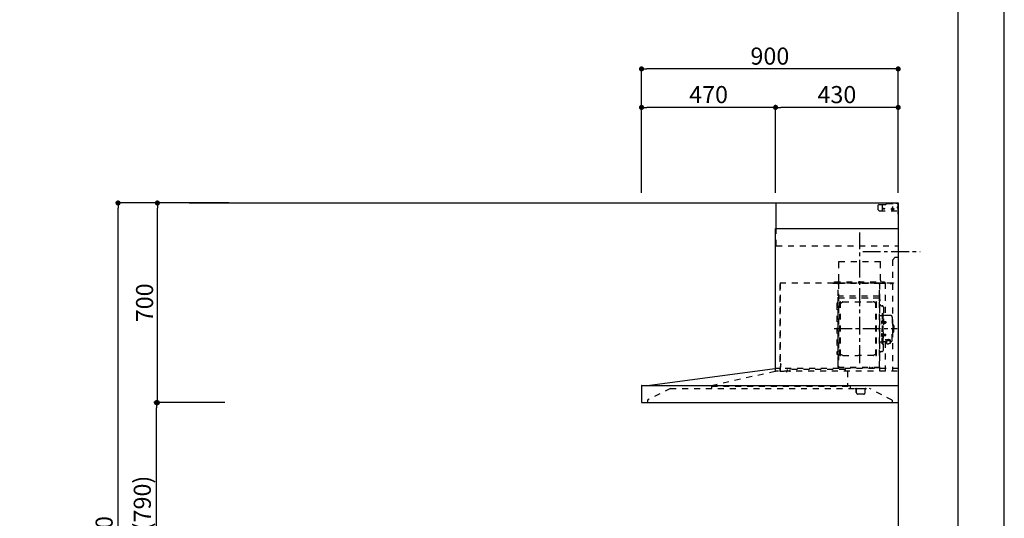
# Model space of a CAD drawing. Extents: x 0 to 26473, y -13 to 8857.
# Drawn here: x 9021 to 12474, y 3462 to 5210 of the extents above; entities that cross this region are included whole.
import ezdxf

# ---------------------------------------------------------------- set-up
doc = ezdxf.new("R2010")
doc.units = 0
doc.header["$LTSCALE"] = 50
doc.header["$MEASUREMENT"] = 0
doc.linetypes.add('CENTER', pattern=[2, 1.25, -0.25, 0.25, -0.25])
doc.linetypes.add('STYLE_03', pattern=[0.416641, 0.208282, -0.208359])
doc.layers.get('0').update_dxf_attribs({"linetype": 'CONTINUOUS'})
doc.layers.get('DEFPOINTS').update_dxf_attribs({"color": 146, "linetype": 'CONTINUOUS'})
for name, color, linetype in [('111-壁仕上', 3, 'CONTINUOUS'), ('150-機器', 8, 'CONTINUOUS'), ('166-寸法B', 11, 'CONTINUOUS'), ('190-図面外枠', 5, 'CONTINUOUS')]:
    doc.layers.add(name, color=color, linetype=linetype)
doc.styles.add('KH001', font='msgothic.ttc')
doc.dimstyles.new('KH1xx030', dxfattribs={"dimscale": 30, "dimtxt": 2, "dimasz": 0.6, "dimexe": 0.3, "dimexo": 1.2, "dimgap": 0.5, "dimtad": 3, "dimdec": 1, "dimdsep": 46, "dimlunit": 6, "dimtxsty": 'KH001', "dimblk": 'DOT', "dimcen": 1, "dimdle": 1, "dimclrd": 256, "dimclre": 256, "dimclrt": 256, "dimadec": 0, "dimazin": 0, "dimtfac": 1, "dimtdec": 1, "dimtix": 1, "dimtmove": 2, "dimatfit": 3, "dimldrblk": 'CLOSEDBLANK', "dimfxl": 1, "dimtolj": 1, "dimtzin": 0, "dimlwd": -1, "dimlwe": -1, "dimarcsym": 0})

# ---------------------------------------------------------------- blocks, each defined once
blk = doc.blocks.new('A$C5D946DDC')
at = {"layer": '190-図面外枠'}
blk.add_line((20519, 14349.3), (20519, 350.7), dxfattribs=at)
at = {"layer": 'DEFPOINTS'}
blk.add_lwpolyline([(0, 0), (20790, 0), (20790, 14700), (0, 14700)], close=True, dxfattribs=at)
blk = doc.blocks.new('_Dot')
at = {"color": 0, "linetype": 'ByBlock', "lineweight": -2}
blk.add_line((-0.5, 0), (-1, 0), dxfattribs=at)
at = {"color": 0, "linetype": 'ByBlock', "const_width": 0.5}
blk.add_lwpolyline([(-0.25, 0, 1), (0.25, 0, 1)], format="xyb", close=True, dxfattribs=at)
blk = doc.blocks.new('*D151')
at = {"layer": '166-寸法B', "transparency": 16777216}
for p, q in [((11201.8, 4603.5), (11201.8, 5046.5)), ((12101.8, 4603.5), (12101.8, 5046.5)), ((12083.8, 5037.5), (11219.8, 5037.5))]:
    blk.add_line(p, q, dxfattribs=at)
at = {"layer": 'DEFPOINTS', "color": 0, "transparency": 16777216}
for p in [(11201.8, 5037.5), (11201.8, 4567.5), (12101.8, 4567.5)]:
    blk.add_point(p, dxfattribs=at)
at = {"layer": '166-寸法B', "transparency": 16777216, "xscale": 18, "yscale": 18, "zscale": 18, "rotation": 180}
blk.add_blockref('_Dot', (11201.8, 5037.5), dxfattribs=at)
at = {"layer": '166-寸法B', "transparency": 16777216, "xscale": 18, "yscale": 18, "zscale": 18}
blk.add_blockref('_Dot', (12101.8, 5037.5), dxfattribs=at)
at = {"layer": '166-寸法B', "transparency": 16777216, "insert": (11651.8, 5082.5), "char_height": 60, "attachment_point": 5, "style": 'KH001'}
blk.add_mtext('\\A1;900', dxfattribs=at)
blk = doc.blocks.new('_ClosedBlank')
at = {"color": 0, "linetype": 'ByBlock', "lineweight": -2}
for p, q in [((-1, 0.17), (0, 0)), ((-1, 0.17), (-1, -0.17)), ((0, 0), (-1, -0.17))]:
    blk.add_line(p, q, dxfattribs=at)
blk = doc.blocks.new('*D152')
at = {"layer": '166-寸法B', "transparency": 16777216}
for p, q in [((11671.8, 4603.5), (11671.8, 4911.5)), ((12101.8, 4603.5), (12101.8, 4911.5)), ((12083.8, 4902.5), (11689.8, 4902.5))]:
    blk.add_line(p, q, dxfattribs=at)
at = {"layer": 'DEFPOINTS', "color": 0, "transparency": 16777216}
for p in [(11671.8, 4902.5), (11671.8, 4567.5), (12101.8, 4567.5)]:
    blk.add_point(p, dxfattribs=at)
at = {"layer": '166-寸法B', "transparency": 16777216, "xscale": 18, "yscale": 18, "zscale": 18, "rotation": 180}
blk.add_blockref('_Dot', (11671.8, 4902.5), dxfattribs=at)
at = {"layer": '166-寸法B', "transparency": 16777216, "xscale": 18, "yscale": 18, "zscale": 18}
blk.add_blockref('_Dot', (12101.8, 4902.5), dxfattribs=at)
at = {"layer": '166-寸法B', "transparency": 16777216, "insert": (11886.8, 4947.5), "char_height": 60, "attachment_point": 5, "style": 'KH001'}
blk.add_mtext('\\A1;430', dxfattribs=at)
blk = doc.blocks.new('*D153')
at = {"layer": '166-寸法B', "transparency": 16777216}
for p, q in [((11201.8, 4603.5), (11201.8, 4911.5)), ((11671.8, 4603.5), (11671.8, 4911.5)), ((11653.8, 4902.5), (11219.8, 4902.5))]:
    blk.add_line(p, q, dxfattribs=at)
at = {"layer": 'DEFPOINTS', "color": 0, "transparency": 16777216}
for p in [(11201.8, 4902.5), (11201.8, 4567.5), (11671.8, 4567.5)]:
    blk.add_point(p, dxfattribs=at)
at = {"layer": '166-寸法B', "transparency": 16777216, "xscale": 18, "yscale": 18, "zscale": 18, "rotation": 180}
blk.add_blockref('_Dot', (11201.8, 4902.5), dxfattribs=at)
at = {"layer": '166-寸法B', "transparency": 16777216, "xscale": 18, "yscale": 18, "zscale": 18}
blk.add_blockref('_Dot', (11671.8, 4902.5), dxfattribs=at)
at = {"layer": '166-寸法B', "transparency": 16777216, "insert": (11436.8, 4947.5), "char_height": 60, "attachment_point": 5, "style": 'KH001'}
blk.add_mtext('\\A1;470', dxfattribs=at)
blk = doc.blocks.new('*D156')
at = {"layer": '166-寸法B', "transparency": 16777216}
for p, q in [((9704.3, 3867.5), (9492, 3867.5)), ((9501, 3045.5), (9501, 3849.5)), ((9740.3, 3027.5), (9492, 3027.5))]:
    blk.add_line(p, q, dxfattribs=at)
at = {"layer": 'DEFPOINTS', "color": 0, "transparency": 16777216}
for p in [(9501, 3867.5), (9740.3, 3867.5), (9776.3, 3027.5)]:
    blk.add_point(p, dxfattribs=at)
at = {"layer": '166-寸法B', "transparency": 16777216, "xscale": 18, "yscale": 18, "zscale": 18}
for p, rotation in [((9501, 3867.5), 90), ((9501, 3027.5), 270)]:
    blk.add_blockref('_Dot', p, dxfattribs=dict(at, rotation=rotation))
at = {"layer": '166-寸法B', "transparency": 16777216, "insert": (9451, 3447.5), "char_height": 60, "attachment_point": 5, "rotation": 90, "style": 'KH001'}
blk.add_mtext('\\A1;840(790)', dxfattribs=at)
blk = doc.blocks.new('*D157')
at = {"layer": '166-寸法B', "transparency": 16777216}
for p, q in [((9754.7, 4567.5), (9495, 4567.5)), ((9504, 3885.5), (9504, 4549.5)), ((9740.3, 3867.5), (9495, 3867.5))]:
    blk.add_line(p, q, dxfattribs=at)
at = {"layer": 'DEFPOINTS', "color": 0, "transparency": 16777216}
for p in [(9504, 4567.5), (9790.7, 4567.5), (9776.3, 3867.5)]:
    blk.add_point(p, dxfattribs=at)
at = {"layer": '166-寸法B', "transparency": 16777216, "xscale": 18, "yscale": 18, "zscale": 18}
for p, rotation in [((9504, 4567.5), 90), ((9504, 3867.5), 270)]:
    blk.add_blockref('_Dot', p, dxfattribs=dict(at, rotation=rotation))
at = {"layer": '166-寸法B', "transparency": 16777216, "insert": (9459, 4217.5), "char_height": 60, "attachment_point": 5, "rotation": 90, "style": 'KH001'}
blk.add_mtext('\\A1;700', dxfattribs=at)
blk = doc.blocks.new('*D158')
at = {"layer": '166-寸法B', "transparency": 16777216}
for p, q in [((9744.3, 4567.5), (9357, 4567.5)), ((9366, 2185.5), (9366, 4549.5)), ((9753.3, 2167.5), (9357, 2167.5))]:
    blk.add_line(p, q, dxfattribs=at)
at = {"layer": 'DEFPOINTS', "color": 0, "transparency": 16777216}
for p in [(9366, 4567.5), (9780.3, 4567.5), (9789.3, 2167.5)]:
    blk.add_point(p, dxfattribs=at)
at = {"layer": '166-寸法B', "transparency": 16777216, "xscale": 18, "yscale": 18, "zscale": 18}
for p, rotation in [((9366, 4567.5), 90), ((9366, 2167.5), 270)]:
    blk.add_blockref('_Dot', p, dxfattribs=dict(at, rotation=rotation))
at = {"layer": '166-寸法B', "transparency": 16777216, "insert": (9317.2, 3367.5), "char_height": 60, "attachment_point": 5, "rotation": 90, "style": 'KH001'}
blk.add_mtext('\\A1;2,400', dxfattribs=at)
blk = doc.blocks.new('*U30')
at = {"layer": '150-機器', "color": 6, "linetype": 'Continuous'}
for p, q in [((-428, 700), (0, 700)), ((-428, 610), (-428, 700)), ((0, 700), (0, 1.6)), ((-430, 120), (-430, 610)), ((-430, 610), (0, 610)), ((-879, 60), (-432.9, 120)), ((-900, 59.4), (-900, 0.6)), ((-899.4, 60), (0, 60)), ((-899.4, 0), (-1.6, 0))]:
    blk.add_line(p, q, dxfattribs=at)
at = {"layer": '150-機器', "color": 161, "linetype": 'STYLE_03', "ltscale": 2}
for p, q in [((-66.8, 695), (-69.8, 692)), ((-69.8, 676), (-69.8, 692)), ((-66.8, 695), (-44.7, 695)), ((-55, 673), (-55, 695)), ((-42.6, 695.9), (-40.9, 697.6)), ((-38.8, 698.5), (-4, 698.5)), ((-8, 700), (-1.2, 700)), ((-8, 700), (-1, 700)), ((-8, 699), (-8, 700)), ((-8, 699), (-1, 699)), ((-4, 698.5), (-1, 695.5)), ((-1, 699), (-1, 695)), ((-1, 695), (0, 695)), ((0, 673), (0, 699)), ((0, 661.2), (0, 698.8)), ((-69.8, 676), (-66.8, 673)), ((-66.8, 673), (0, 673)), ((-26.3, 680), (-12.4, 680)), ((-22.5, 679.8), (-22.5, 676.3)), ((-20, 687.6), (-20, 672.4)), ((-17.5, 679.8), (-17.5, 676.3)), ((0, 689), (-4, 685)), ((0, 681), (-4, 685)), ((-428, 550), (-428, 610)), ((-428, 550), (0, 550)), ((-208, 495), (-62, 495)), ((-208, 490), (-208, 495)), ((-208, 430), (-208, 490)), ((-62, 490), (-62, 495)), ((-62, 430), (-62, 490)), ((-10, 510), (-20, 500)), ((-20, 500), (-20, 110)), ((-10, 510), (0, 510)), ((-414.4, 420), (-414.4, 111.4)), ((-414.4, 420), (0, 420)), ((-414.4, 414.7), (-413.8, 414.7)), ((-413.8, 418.7), (-413.2, 418.7)), ((-413.8, 418.7), (-413.8, 414.7)), ((-413.2, 414.7), (-413.2, 418.7)), ((-229.4, 419.6), (-210, 419.6)), ((-229.4, 419), (-209.4, 419)), ((-223.4, 423), (-47.4, 423)), ((-223.4, 420), (-223.4, 423)), ((-223.4, 420), (-47.4, 420)), ((-219.3, 418.5), (-219.3, 418.2)), ((-214.7, 418.2), (-219.3, 418.2)), ((-214.7, 418.5), (-214.7, 418.2)), ((-210, 124.2), (-210, 419)), ((-209.4, 419.6), (-209.4, 124.2)), ((-209.4, 419.6), (-65.8, 419.6)), ((-209.4, 419), (-65.8, 419)), ((-65.8, 124.1), (-65.8, 419.6)), ((-65.8, 418.8), (-16, 418.8)), ((-65, 419.6), (-16, 419.6)), ((-65, 417.5), (-65, 111.6)), ((-55.4, 418.2), (-55.4, 417.8)), ((-50.5, 417.8), (-55.4, 417.8)), ((-50.5, 418.2), (-50.5, 417.8)), ((-47.4, 423), (-47.4, 420)), ((-45.8, 419.6), (-45.8, 305.6)), ((-28.3, 418.3), (-28.3, 418)), ((-28.3, 418), (-23.7, 418)), ((-23.7, 418.3), (-23.7, 418)), ((-16, 419.6), (-16, 418.8)), ((-415, 414.1), (-415, 111.4)), ((-414.4, 414.1), (-413.8, 414.1)), ((-209.4, 381.6), (-209.4, 367.2)), ((-208.8, 381.6), (-209.4, 381.6)), ((-208.8, 381.6), (-208.8, 366.6)), ((-65.8, 357.1), (-65.8, 382.1)), ((-65.8, 381.6), (-65.8, 367.2)), ((-215, 346.1), (-215, 173.1)), ((-210.6, 370.6), (-210, 370.6)), ((-210.6, 140.6), (-210.6, 370.6)), ((-209.4, 367), (-65.8, 367)), ((-66.4, 373.6), (-208.8, 373.6)), ((-66.4, 366.6), (-208.8, 366.6)), ((-204.5, 166), (-204.5, 353.2)), ((-202.9, 353.6), (-204.1, 353.6)), ((-202.5, 166), (-202.5, 353.2)), ((-202.5, 350.4), (-199.7, 350.4)), ((-199.7, 350.4), (-195.2, 352.9)), ((-193.7, 353.4), (-87.2, 353.4)), ((-81.2, 350.4), (-85.7, 352.9)), ((-78.4, 350.4), (-81.2, 350.4)), ((-78.4, 166), (-78.4, 353.2)), ((-78, 353.6), (-76.8, 353.6)), ((-76.4, 166), (-76.4, 353.2)), ((-66.9, 367.3), (-67.2, 367.3)), ((-66.4, 367.1), (-66.8, 367.1)), ((-65, 369.6), (-64.4, 369.6)), ((-65, 362.1), (-64.4, 362.1)), ((-65, 357.1), (-64.4, 357.1)), ((-64.4, 149.6), (-64.4, 369.6)), ((-64.4, 362.1), (-64.4, 357.1)), ((-207, 338.1), (-204.5, 338.1)), ((-58.4, 339.6), (-56.5, 339.6)), ((-55.7, 312.6), (-55.7, 259.6)), ((-55.7, 312.6), (-54.1, 312.6)), ((-54.1, 312.6), (-54.1, 259.6)), ((-52.5, 312.6), (-54.1, 312.6)), ((-54.1, 312.6), (-54.1, 259.6)), ((-51.9, 335), (-51.9, 259.6)), ((-64.4, 305.6), (-57.7, 305.6)), ((-57.2, 286), (-55.7, 286.2)), ((-57.2, 277.2), (-55.7, 277)), ((-55.7, 287.6), (-54.1, 287.6)), ((-55.7, 286.2), (-55.7, 277)), ((-51.5, 284.4), (-51.2, 284.4)), ((-51.5, 278.8), (-51.2, 278.8)), ((-51.2, 284.4), (-51.2, 278.8)), ((-51.2, 284.1), (-44.1, 284.1)), ((-51.2, 283.7), (-43.7, 283.7)), ((-51.2, 279.5), (-43.7, 279.5)), ((-51.2, 279.1), (-44.1, 279.1)), ((-26.6, 305.6), (-50.5, 305.6)), ((-44.1, 284.1), (-44.1, 279.1)), ((-44.1, 284.1), (-43.7, 283.7)), ((-44.1, 279.1), (-43.7, 279.5)), ((-43.7, 283.7), (-43.7, 279.5)), ((-20.6, 299.6), (-20.6, 259.6)), ((-19.6, 276.6), (-20.6, 276.6)), ((-57.2, 242), (-55.7, 242.2)), ((-55.7, 206.6), (-55.7, 259.6)), ((-55.7, 233), (-55.7, 242.2)), ((-54.1, 206.6), (-54.1, 259.6)), ((-54.1, 206.6), (-54.1, 259.6)), ((-52.5, 206.6), (-52.5, 259.6)), ((-51.9, 184.2), (-51.9, 259.6)), ((-20.6, 219.6), (-20.6, 259.6)), ((-19.6, 242.6), (-20.6, 242.6)), ((-18.6, 275.6), (-18.6, 259.6)), ((-17.1, 271.6), (-18.6, 271.6)), ((-18.6, 243.6), (-18.6, 259.6)), ((-17.1, 247.6), (-18.6, 247.6)), ((-15.6, 270.1), (-15.6, 259.6)), ((-15.6, 249.1), (-15.6, 259.6)), ((-64.4, 213.6), (-57.7, 213.6)), ((-57.2, 233.2), (-55.7, 233)), ((-55.7, 231.6), (-54.1, 231.6)), ((-51.5, 240.4), (-51.2, 240.4)), ((-51.5, 234.8), (-51.2, 234.8)), ((-51.2, 234.8), (-51.2, 240.4)), ((-51.2, 240.1), (-44.1, 240.1)), ((-51.2, 239.7), (-43.7, 239.7)), ((-51.2, 235.5), (-43.7, 235.5)), ((-51.2, 235.1), (-44.1, 235.1)), ((-40.4, 213.6), (-50.5, 213.6)), ((-45.8, 213.6), (-45.8, 110.8)), ((-45.5, 221), (-34.1, 221)), ((-45.5, 220.4), (-34.1, 220.4)), ((-44.1, 235.1), (-44.1, 240.1)), ((-44.1, 240.1), (-43.7, 239.7)), ((-44.1, 235.1), (-43.7, 235.5)), ((-43.7, 235.5), (-43.7, 239.7)), ((-40.4, 214.6), (-40.4, 207.8)), ((-37.9, 217.1), (-37.9, 221)), ((-37.9, 218.4), (-34.1, 218.4)), ((-36.5, 217.5), (-36.5, 218.4)), ((-34.1, 217.7), (-34.1, 218.4)), ((-31.7, 217.5), (-31.7, 218.1)), ((-27.8, 214.6), (-27.8, 207.9)), ((-26.6, 213.6), (-27.8, 213.6)), ((-207, 181.1), (-204.3, 181.1)), ((-58.4, 179.6), (-56.5, 179.6)), ((-55.7, 206.6), (-54.1, 206.6)), ((-52.5, 206.6), (-54.1, 206.6)), ((-210.6, 140.6), (-210, 140.6)), ((-202.9, 165.6), (-204.1, 165.6)), ((-202.5, 168.8), (-199.7, 168.8)), ((-199.7, 168.8), (-195.2, 166.2)), ((-193.7, 165.8), (-140.4, 165.8)), ((-87.2, 165.8), (-140.4, 165.8)), ((-81.2, 168.8), (-85.7, 166.2)), ((-78.4, 168.8), (-81.2, 168.8)), ((-78, 165.6), (-76.8, 165.6)), ((-65, 149.6), (-64.4, 149.6)), ((-654.8, 60), (-431.3, 110.8)), ((0, 120), (-432.9, 120)), ((-431.3, 118.4), (-431.3, 110.8)), ((-419.3, 110), (-430.5, 110)), ((-430, 110), (-430, 120)), ((-414.4, 110.8), (-400, 110.8)), ((-413.8, 137.4), (-412.9, 137.4)), ((-413.8, 136.8), (-412.9, 136.8)), ((-413.8, 124.8), (-412.9, 124.8)), ((-413.8, 124.2), (-412.9, 124.2)), ((-412.9, 136.8), (-412.9, 124.8)), ((-412.3, 136.8), (-412.3, 124.8)), ((-411.8, 133.1), (-411.5, 133.1)), ((-411.8, 128.5), (-411.5, 128.5)), ((-411.5, 128.5), (-411.5, 133.1)), ((-3.1, 110), (-407.3, 110)), ((-389.6, 116.2), (-389.6, 110)), ((-186.4, 116.2), (-379.6, 116.2)), ((-379.6, 116.2), (-379.6, 108.4)), ((-210, 124.1), (-209.4, 124.1)), ((-210, 124.1), (-66.4, 124.1)), ((-210, 123.5), (-66.4, 123.5)), ((-186.4, 116.2), (-186.4, 110)), ((-186.4, 116.1), (-184.8, 116.1)), ((-177.8, 110), (-177.8, 58)), ((-100.4, 121.5), (-100.4, 123.5)), ((-100.4, 121.5), (-91.2, 121.5)), ((-99.8, 121.5), (-99.8, 123.5)), ((-91.8, 121.5), (-91.8, 123.5)), ((-91.2, 121.5), (-91.2, 123.5)), ((-799, 50), (-879, 8.6)), ((-799, 50), (-100.8, 50)), ((-654.8, 60), (-654.8, 50)), ((-654.8, 58), (-168.8, 58)), ((-168.8, 58), (-168.8, 50)), ((-151, 49.4), (-151, 50)), ((-151, 49.4), (-141, 49.4)), ((-147.4, 43.4), (-147.4, 45.6)), ((-147.4, 38), (-147.4, 43.4)), ((-147.4, 35.8), (-147.4, 38)), ((-146.6, 46.4), (-146, 46.4)), ((-146.6, 35), (-146, 35)), ((-146, 35), (-146, 46.4)), ((-141, 49.4), (-111, 49.4)), ((-116, 35), (-116, 46.4)), ((-111, 49.4), (-111, 50)), ((-20.8, 8.6), (-100.8, 50)), ((-879, 8.6), (-879, 0)), ((-121, 30), (-141, 30)), ((-20.8, 8.6), (-20.8, 0))]:
    blk.add_line(p, q, dxfattribs=at)
at = {"layer": '150-機器', "color": 161, "linetype": 'CENTER'}
for p, q in [((-135, 138.6), (-135, 596.5)), ((-124.5, 530), (76.8, 530)), ((-224.2, 259.6), (-4.1, 259.6))]:
    blk.add_line(p, q, dxfattribs=at)
at = {"layer": '150-機器', "color": 161, "linetype": 'STYLE_03', "ltscale": 2}
for points in [[(-40.4, 214.6, -0.186247), (-40, 215.8, -0.110078), (-38.6, 216.8, -0.067057), (-36.6, 217.5, -0.051441), (-34.1, 217.7, -0.049966), (-31.7, 217.5, -0.061355), (-29.7, 216.8, -0.095508), (-28.3, 215.8, -0.168258), (-27.8, 214.6)], [(-34.1, 221, -0.053088), (-31.2, 220.7, -0.064541), (-28.8, 219.8, -0.09756), (-27.1, 218.5, -0.161891), (-26.5, 216.9, -0.176663), (-27.1, 215.4, -0.06262), (-27.9, 214.7)], [(-34.1, 220.4, -0.053088), (-31.2, 220.1, -0.064541), (-28.8, 219.2, -0.09756), (-27.1, 217.9, -0.128129), (-26.6, 216.6)], [(-34.1, 218.4, -0.043932), (-32.4, 218.2, -0.054915), (-30.9, 217.8, -0.090351), (-29.9, 217.1, -0.074972), (-29.6, 216.8)]]:
    blk.add_lwpolyline(points, format="xyb", dxfattribs=at)
blk.add_lwpolyline([(-40.4, 207.8), (-40.3, 207.8), (-40.2, 207.7), (-40.1, 207.7), (-40, 207.6), (-39.9, 207.6), (-39.8, 207.5), (-39.7, 207.5), (-39.6, 207.4), (-39.5, 207.4), (-39.4, 207.3), (-39.3, 207.3), (-39.2, 207.3), (-39.1, 207.2), (-39, 207.2), (-38.9, 207.1), (-38.8, 207.1), (-38.7, 207.1), (-38.7, 207), (-38.6, 207), (-38.5, 206.9), (-38.3, 206.9), (-38.2, 206.8), (-38.1, 206.8), (-37.9, 206.8), (-37.8, 206.7), (-37.7, 206.7), (-37.5, 206.7), (-37.4, 206.6), (-37.2, 206.6), (-37.1, 206.6), (-37, 206.6), (-36.8, 206.5), (-36.7, 206.5), (-36.6, 206.5), (-36.4, 206.5), (-36.3, 206.5), (-36.1, 206.5), (-36, 206.5), (-35.9, 206.5), (-35.7, 206.5), (-35.6, 206.5), (-35.4, 206.5), (-35.3, 206.5), (-35.1, 206.6), (-35, 206.6), (-34.8, 206.6), (-34.7, 206.7), (-34.5, 206.7), (-34.4, 206.7), (-34.3, 206.8), (-34.1, 206.8), (-34, 206.9), (-33.8, 206.9), (-33.7, 207), (-33.5, 207), (-33.4, 207.1), (-33.3, 207.2), (-33.1, 207.2), (-33, 207.3), (-32.8, 207.4), (-32.7, 207.4), (-32.7, 207.5), (-32.6, 207.5), (-32.5, 207.6), (-32.4, 207.6), (-32.3, 207.7), (-32.2, 207.7), (-32.1, 207.7), (-32.1, 207.8), (-32, 207.8), (-31.9, 207.9), (-31.8, 207.9), (-31.7, 208), (-31.6, 208), (-31.5, 208), (-31.4, 208.1), (-31.4, 208.1), (-31.3, 208.1), (-31.2, 208.1), (-31.1, 208.2), (-31, 208.2), (-30.9, 208.2), (-30.7, 208.2), (-30.6, 208.2), (-30.5, 208.2), (-30.4, 208.2), (-30.3, 208.2), (-30.1, 208.2), (-30, 208.2), (-29.9, 208.2), (-29.8, 208.2), (-29.7, 208.2), (-29.5, 208.2), (-29.4, 208.2), (-29.3, 208.1), (-29.2, 208.1), (-29.1, 208.1), (-28.9, 208.1), (-28.8, 208), (-28.7, 208), (-28.7, 208), (-28.7, 208), (-28.6, 208), (-28.6, 208), (-28.6, 208), (-28.6, 208), (-28.6, 208), (-28.5, 207.9), (-28.5, 207.9), (-28.5, 207.9), (-28.5, 207.9), (-28.4, 207.9), (-28.4, 207.9), (-28.4, 207.9), (-28.4, 207.9), (-28.4, 207.9), (-28.3, 207.9), (-28.3, 207.9), (-28.3, 207.9), (-28.3, 207.9), (-28.3, 207.9), (-28.3, 207.9), (-28.2, 207.9), (-28.2, 207.9), (-28.2, 207.9), (-28.2, 207.9), (-28.2, 207.9), (-28.2, 207.9), (-28.2, 207.9), (-28.2, 207.9), (-28.2, 207.9), (-28.2, 207.9), (-28.2, 207.9), (-28.1, 207.9), (-28.1, 207.9), (-28.1, 207.9), (-28.1, 207.9), (-28.1, 207.9), (-28.1, 207.9), (-28.1, 207.9)], dxfattribs=at)
for centre in [(-50, 680), (-20, 680)]:
    blk.add_circle(centre, 1.81, dxfattribs=at)
for centre, radius, start, end in [((-44.7, 698), 3, 270, 315), ((-38.8, 695.5), 3, 90, 135), ((-1, 699), 1, 0, 90), ((-20, 679.8), 2.5, 90, 180), ((-20, 680), 2.81, 207.167, 332.833), ((-20, 676.3), 2.5, 180, 270), ((-20, 679.8), 2.5, 360, 90), ((-20, 676.3), 2.5, 270, 360), ((-414.4, 414.1), 0.6, 90, 180), ((-413.8, 414.7), 0.6, 270, 360), ((-219.8, 418.5), 0.48, 360, 90), ((-214.2, 418.5), 0.48, 90, 180), ((-218, 430), 10, 315.573, 360), ((-210, 419), 0.6, 360, 90), ((-65, 418.8), 0.8, 90, 180), ((-52, 430), 10, 180, 224.427), ((-56.1, 418.2), 0.64, 360, 90), ((-49.9, 418.2), 0.64, 90, 180), ((-28.8, 418.3), 0.48, 360, 90), ((-23.2, 418.3), 0.48, 90, 180), ((-207, 346.1), 8, 124.0558, 270), ((-212.6, 354.4), 2, 304.0558, 360), ((-208.8, 367.2), 0.6, 180, 270), ((-204.1, 353.2), 0.4, 90, 180), ((-202.9, 353.2), 0.4, 360, 90), ((-193.7, 350.4), 3, 90, 120), ((-87.2, 350.4), 3, 60, 90), ((-78, 353.2), 0.4, 90, 180), ((-76.8, 353.2), 0.4, 360, 90), ((-66.9, 366.8), 0.48, 360, 90), ((-66.4, 367.2), 0.6, 270, 360), ((-66.4, 366.5), 0.64, 360, 90), ((-58.4, 345.6), 6, 180, 270), ((-56.5, 335), 4.6, 360, 90), ((-47, 281.6), 12, 164.5, 195.5), ((-57, 284.4), 1.6, 95, 164.5), ((-57, 278.8), 1.6, 195.5, 265), ((-57.7, 307.6), 2, 270, 360), ((-50.5, 307.6), 2, 180, 270), ((-51.5, 284.9), 0.48, 180, 270), ((-51.5, 278.3), 0.48, 90, 180), ((-26.6, 299.6), 6, 360, 90), ((-19.6, 275.6), 1, 360, 90), ((-57, 240.4), 1.6, 95, 164.5), ((-19.6, 243.6), 1, 270, 360), ((-17.1, 270.1), 1.5, 360, 90), ((-17.1, 249.1), 1.5, 270, 360), ((-47, 237.6), 12, 164.5, 195.5), ((-57, 234.8), 1.6, 195.5, 265), ((-57.7, 211.6), 2, 360, 90), ((-50.5, 211.6), 2, 90, 180), ((-51.5, 240.9), 0.48, 180, 270), ((-51.5, 234.3), 0.48, 90, 180), ((-26.6, 219.6), 6, 270, 360), ((-207, 173.1), 8, 90, 235.9442), ((-58.4, 173.6), 6, 90, 180), ((-56.5, 184.2), 4.6, 270, 360), ((-212.6, 164.8), 2, 0, 55.9442), ((-204.1, 166), 0.4, 180, 270), ((-202.9, 166), 0.4, 270, 360), ((-193.7, 168.8), 3, 240, 270), ((-87.2, 168.8), 3, 270, 300), ((-78, 166), 0.4, 180, 270), ((-76.8, 166), 0.4, 270, 360), ((-432.9, 118.4), 1.6, 360, 88.7349), ((-432.9, 119.4), 0.6, 90, 97.6603), ((-430.5, 110.8), 0.8, 180, 270), ((-414.4, 111.4), 0.6, 180, 270), ((-413.8, 137.4), 0.6, 180, 270), ((-413.8, 124.2), 0.6, 90, 180), ((-412.9, 136.8), 0.6, 360, 90), ((-412.9, 124.8), 0.6, 270, 360), ((-411.8, 133.6), 0.48, 180, 270), ((-411.8, 128), 0.48, 90, 180), ((-391.2, 110), 1.6, 270, 360), ((-210, 124.1), 0.6, 180, 270), ((-100.4, 123.5), 0.6, 360, 90), ((-91.2, 123.5), 0.6, 90, 180), ((-66.4, 124.1), 0.6, 270, 360), ((-149, 46.4), 3, 360, 90), ((-146.6, 45.6), 0.8, 90, 180), ((-146.6, 35.8), 0.8, 180, 270), ((-141, 35), 5, 180, 270), ((-121, 35), 5, 270, 360), ((-113, 46.4), 3, 90, 180)]:
    blk.add_arc(centre, radius, start, end, dxfattribs=at)
at = {"layer": '150-機器', "color": 6, "linetype": 'Continuous'}
for centre, radius, start, end in [((-899.4, 59.4), 0.6, 90, 180), ((-899.4, 0.6), 0.6, 180, 270), ((-1.6, 1.6), 1.6, 270, 360)]:
    blk.add_arc(centre, radius, start, end, dxfattribs=at)
at = {"layer": 'DEFPOINTS'}
for p in [(-1.6, 0), (0, 1.6)]:
    blk.add_line(p, (0, 0), dxfattribs=at)

msp = doc.modelspace()

# ---------------------------------------------------------------- linework, layer by layer
at = {"layer": '111-壁仕上', "ltscale": 2}
for p, q in [((9615.91, 4567.49), (12101.79, 4567.49)), ((12101.79, 4567.49), (12101.79, 2167.49))]:
    msp.add_line(p, q, dxfattribs=at)

# ---------------------------------------------------------------- block references
at = {"layer": '150-機器'}
msp.add_blockref('*U30', (12101.79, 3867.49), dxfattribs=at)
at = {"layer": '190-図面外枠', "xscale": 0.599999999976717, "yscale": 0.599999999976717, "zscale": 0.599999999976717}
msp.add_blockref('A$C5D946DDC', (0, 0), dxfattribs=at)

# ---------------------------------------------------------------- dimensions: what is measured, and where the dimension line sits
at = {"layer": '166-寸法B'}
for base, p1, p2, angle, picture, middle in [((11201.79, 5037.49), (12101.79, 4567.49), (11201.79, 4567.49), 180, '*D151', (11651.79, 5082.49)), ((11671.79, 4902.49), (12101.79, 4567.49), (11671.79, 4567.49), 180, '*D152', (11886.79, 4947.49)), ((9366, 4567.49), (9789.27, 2167.49), (9780.27, 4567.49), 90, '*D158', (9317.2, 3367.49))]:
    dim = msp.add_linear_dim(base=base, p1=p1, p2=p2, angle=angle, dimstyle='KH1xx030', dxfattribs=at)
    dim.commit()
    dim.dimension.update_dxf_attribs({"geometry": picture, "text_midpoint": middle})
dim = msp.add_linear_dim(base=(11201.79, 4902.49), p1=(11671.79, 4567.49), p2=(11201.79, 4567.49), dimstyle='KH1xx030', dxfattribs=at)
dim.commit()
dim.dimension.update_dxf_attribs({"geometry": '*D153', "text_midpoint": (11436.79, 4947.49)})
for base, p1, p2, override, picture, middle in [((9504, 4567.49), (9776.27, 3867.49), (9790.74, 4567.49), {"dimpost": ''}, '*D157', (9459, 4217.49)), ((9501, 3867.49), (9776.27, 3027.49), (9740.27, 3867.49), {"dimpost": '(790)'}, '*D156', (9450.98, 3447.49))]:
    dim = msp.add_linear_dim(base=base, p1=p1, p2=p2, angle=90, dimstyle='KH1xx030', override=override, dxfattribs=at)
    dim.commit()
    dim.dimension.update_dxf_attribs({"geometry": picture, "text_midpoint": middle})

doc.saveas('drawing.dxf')
